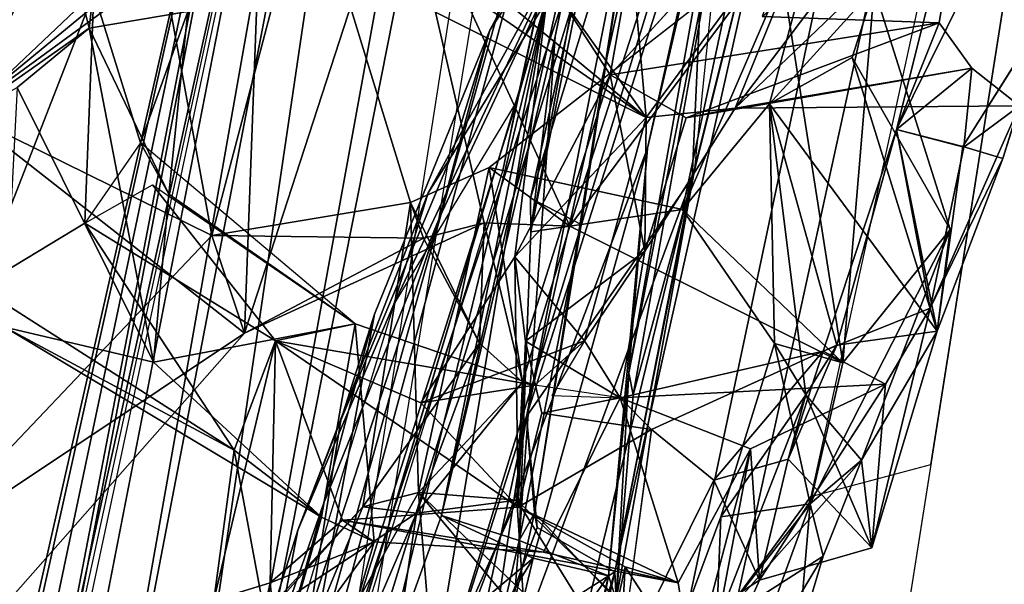
# Model space of a CAD drawing. Units: inches. Extents: x -14.5 to 10.7, y -15.8 to 15.8.
# Drawn here: x -7.1 to -6, y 5 to 5.6 of the extents above; entities that cross this region are included whole.
import ezdxf

# ---------------------------------------------------------------- set-up
doc = ezdxf.new("R2010")
doc.units = ezdxf.units.IN
doc.header["$MEASUREMENT"] = 0
for name, color, linetype in [('SEAT-ADJBACKLUMBAR', 5, 'Continuous'), ('SEAT-ADJBACKSUPPORT', 5, 'Continuous'), ('SEAT-BACK', 5, 'Continuous'), ('SEAT-FABRICTRIM', 5, 'Continuous'), ('SEAT-FRAME', 5, 'Continuous')]:
    doc.layers.add(name, color=color, linetype=linetype)

msp = doc.modelspace()

# ---------------------------------------------------------------- linework, layer by layer
at = {"layer": 'SEAT-ADJBACKLUMBAR'}
for points in [[(-6.3341, 6.1553, 23.8952), (-6.3341, 6.1553, 23.8952), (-6.365, 5.4758, 23.515), (-6.5443, 5.2181, 23.4679)], [(-6.3341, 6.1553, 23.8952), (-6.3341, 6.1553, 23.8952), (-6.5443, 5.2181, 23.4679), (-6.4207, 5.8433, 23.9397)], [(-6.2515, 5.9301, 23.7617), (-6.2515, 5.9301, 23.7617), (-6.365, 5.4758, 23.515), (-6.3341, 6.1553, 23.8952)], [(-6.5394, 5.4175, 24.8537), (-6.5394, 5.4175, 24.8537), (-6.5131, 5.6284, 25.1943), (-6.4238, 6.054, 24.9553)], [(-6.4574, 5.827, 24.3934), (-6.4574, 5.827, 24.3934), (-6.5394, 5.4175, 24.8537), (-6.4238, 6.054, 24.9553)], [(-6.5131, 5.6284, 25.1943), (-6.5131, 5.6284, 25.1943), (-6.4568, 5.9041, 25.364), (-6.4238, 6.054, 24.9553)], [(-6.2842, 6.0615, 25.5329), (-6.2842, 6.0615, 25.5329), (-6.4135, 5.508, 25.294), (-6.303, 6.0038, 25.0111)], [(-6.2842, 6.0615, 25.5329), (-6.2842, 6.0615, 25.5329), (-6.3179, 5.927, 25.5127), (-6.4135, 5.508, 25.294)], [(-6.303, 6.0038, 25.0111), (-6.303, 6.0038, 25.0111), (-6.4135, 5.508, 25.294), (-6.4337, 5.2653, 24.8536)], [(-6.3325, 5.7836, 24.4698), (-6.3325, 5.7836, 24.4698), (-6.303, 6.0038, 25.0111), (-6.4337, 5.2653, 24.8536)], [(-6.3755, 5.7807, 25.6752), (-6.3755, 5.7807, 25.6752), (-6.6564, 4.8668, 26.0195), (-6.3179, 5.927, 25.5127)], [(-6.4135, 5.508, 25.294), (-6.4135, 5.508, 25.294), (-6.3179, 5.927, 25.5127), (-6.6564, 4.8668, 26.0195)], [(-6.363, 5.4823, 24.0334), (-6.363, 5.4823, 24.0334), (-6.4486, 5.0505, 23.6324), (-6.2515, 5.9301, 23.7617)], [(-6.365, 5.4758, 23.515), (-6.365, 5.4758, 23.515), (-6.2515, 5.9301, 23.7617), (-6.4486, 5.0505, 23.6324)], [(-6.2515, 5.9301, 23.7617), (-6.2515, 5.9301, 23.7617), (-6.3325, 5.7836, 24.4698), (-6.363, 5.4823, 24.0334)], [(-6.6358, 5.1112, 25.558), (-6.6358, 5.1112, 25.558), (-6.523, 5.6669, 25.7184), (-6.4568, 5.9041, 25.364)], [(-6.5131, 5.6284, 25.1943), (-6.5131, 5.6284, 25.1943), (-6.6358, 5.1112, 25.558), (-6.4568, 5.9041, 25.364)], [(-6.5443, 5.2181, 23.4679), (-6.5443, 5.2181, 23.4679), (-6.5355, 5.1138, 24.4283), (-6.4207, 5.8433, 23.9397)], [(-6.4207, 5.8433, 23.9397), (-6.4207, 5.8433, 23.9397), (-6.5397, 5.4539, 24.3553), (-6.4574, 5.827, 24.3934)], [(-6.4852, 5.4253, 24.339), (-6.4852, 5.4253, 24.339), (-6.5397, 5.4539, 24.3553), (-6.4207, 5.8433, 23.9397)], [(-6.4852, 5.4253, 24.339), (-6.4852, 5.4253, 24.339), (-6.4207, 5.8433, 23.9397), (-6.5355, 5.1138, 24.4283)], [(-6.4574, 5.827, 24.3934), (-6.4574, 5.827, 24.3934), (-6.5397, 5.4539, 24.3553), (-6.5394, 5.4175, 24.8537)], [(-6.6564, 4.8668, 26.0195), (-6.6564, 4.8668, 26.0195), (-6.3755, 5.7807, 25.6752), (-6.523, 5.6669, 25.7184)], [(-6.4337, 5.2653, 24.8536), (-6.4337, 5.2653, 24.8536), (-6.429, 5.2415, 24.5191), (-6.3325, 5.7836, 24.4698)], [(-6.7855, 4.7924, 25.9582), (-6.7855, 4.7924, 25.9582), (-6.6564, 4.8668, 26.0195), (-6.523, 5.6669, 25.7184)], [(-6.523, 5.6669, 25.7184), (-6.523, 5.6669, 25.7184), (-6.6358, 5.1112, 25.558), (-6.7026, 4.9261, 25.6543)], [(-6.5131, 5.6284, 25.1943), (-6.5131, 5.6284, 25.1943), (-6.5521, 5.0841, 24.7519), (-6.6358, 5.1112, 25.558)], [(-6.5521, 5.0841, 24.7519), (-6.5521, 5.0841, 24.7519), (-6.5131, 5.6284, 25.1943), (-6.5394, 5.4175, 24.8537)], [(-6.5368, 5.0651, 25.5668), (-6.5368, 5.0651, 25.5668), (-6.4135, 5.508, 25.294), (-6.6564, 4.8668, 26.0195)], [(-6.4556, 5.0459, 24.7646), (-6.4556, 5.0459, 24.7646), (-6.4135, 5.508, 25.294), (-6.5368, 5.0651, 25.5668)], [(-6.4135, 5.508, 25.294), (-6.4135, 5.508, 25.294), (-6.4556, 5.0459, 24.7646), (-6.4337, 5.2653, 24.8536)], [(-6.363, 5.4823, 24.0334), (-6.363, 5.4823, 24.0334), (-6.4473, 5.0206, 24.4781), (-6.4486, 5.0505, 23.6324)], [(-6.363, 5.4823, 24.0334), (-6.363, 5.4823, 24.0334), (-6.429, 5.2415, 24.5191), (-6.4473, 5.0206, 24.4781)], [(-6.365, 5.4758, 23.515), (-6.365, 5.4758, 23.515), (-6.6593, 4.6845, 23.3156), (-6.5443, 5.2181, 23.4679)], [(-6.365, 5.4758, 23.515), (-6.365, 5.4758, 23.515), (-6.5537, 4.7036, 23.2753), (-6.6593, 4.6845, 23.3156)], [(-6.4486, 5.0505, 23.6324), (-6.4486, 5.0505, 23.6324), (-6.5537, 4.7036, 23.2753), (-6.365, 5.4758, 23.515)], [(-6.5397, 5.4539, 24.3553), (-6.5397, 5.4539, 24.3553), (-6.4852, 5.4253, 24.339), (-6.5394, 5.4175, 24.8537)], [(-6.5521, 5.0841, 24.7519), (-6.5521, 5.0841, 24.7519), (-6.4852, 5.4253, 24.339), (-6.5355, 5.1138, 24.4283)], [(-6.5394, 5.4175, 24.8537), (-6.5394, 5.4175, 24.8537), (-6.4852, 5.4253, 24.339), (-6.5521, 5.0841, 24.7519)], [(-6.4473, 5.0206, 24.4781), (-6.4473, 5.0206, 24.4781), (-6.4337, 5.2653, 24.8536), (-6.4556, 5.0459, 24.7646)], [(-6.429, 5.2415, 24.5191), (-6.429, 5.2415, 24.5191), (-6.4337, 5.2653, 24.8536), (-6.4473, 5.0206, 24.4781)], [(-6.5443, 5.2181, 23.4679), (-6.5443, 5.2181, 23.4679), (-6.6593, 4.6845, 23.3156), (-6.5823, 4.9654, 23.5766)], [(-6.5326, 5.0981, 23.6532), (-6.5326, 5.0981, 23.6532), (-6.5443, 5.2181, 23.4679), (-6.5823, 4.9654, 23.5766)], [(-6.5443, 5.2181, 23.4679), (-6.5443, 5.2181, 23.4679), (-6.5326, 5.0981, 23.6532), (-6.5355, 5.1138, 24.4283)], [(-6.6358, 5.1112, 25.558), (-6.6358, 5.1112, 25.558), (-6.5368, 5.0651, 25.5668), (-6.7026, 4.9261, 25.6543)], [(-6.5521, 5.0841, 24.7519), (-6.5521, 5.0841, 24.7519), (-6.5355, 5.1138, 24.4283), (-6.5577, 5.015, 24.5007)], [(-6.4473, 5.0206, 24.4781), (-6.4473, 5.0206, 24.4781), (-6.5577, 5.015, 24.5007), (-6.5355, 5.1138, 24.4283)], [(-6.5326, 5.0981, 23.6532), (-6.5326, 5.0981, 23.6532), (-6.5823, 4.9654, 23.5766), (-6.4486, 5.0505, 23.6324)], [(-6.5521, 5.0841, 24.7519), (-6.5521, 5.0841, 24.7519), (-6.5577, 5.015, 24.5007), (-6.612, 4.8253, 24.7643)], [(-6.612, 4.8253, 24.7643), (-6.612, 4.8253, 24.7643), (-6.4556, 5.0459, 24.7646), (-6.5521, 5.0841, 24.7519)], [(-6.7026, 4.9261, 25.6543), (-6.7026, 4.9261, 25.6543), (-6.5368, 5.0651, 25.5668), (-6.593, 4.8293, 25.5828)], [(-6.6564, 4.8668, 26.0195), (-6.6564, 4.8668, 26.0195), (-6.593, 4.8293, 25.5828), (-6.5368, 5.0651, 25.5668)], [(-6.5077, 4.8257, 24.8296), (-6.5077, 4.8257, 24.8296), (-6.4556, 5.0459, 24.7646), (-6.612, 4.8253, 24.7643)], [(-6.5537, 4.7036, 23.2753), (-6.5537, 4.7036, 23.2753), (-6.4486, 5.0505, 23.6324), (-6.4996, 4.8242, 23.6982)], [(-6.5077, 4.8257, 24.8296), (-6.5077, 4.8257, 24.8296), (-6.5496, 4.5399, 24.6331), (-6.4556, 5.0459, 24.7646)], [(-6.4556, 5.0459, 24.7646), (-6.4556, 5.0459, 24.7646), (-6.5496, 4.5399, 24.6331), (-6.4473, 5.0206, 24.4781)]]:
    msp.add_3dface(points, dxfattribs=at)
for points, invisible_edges in [([(-6.429, 5.2415, 24.5191), (-6.429, 5.2415, 24.5191), (-6.363, 5.4823, 24.0334), (-6.3325, 5.7836, 24.4698)], 4), ([(-6.7026, 4.9261, 25.6543), (-6.7026, 4.9261, 25.6543), (-6.7855, 4.7924, 25.9582), (-6.523, 5.6669, 25.7184)], 2), ([(-6.6358, 5.1112, 25.558), (-6.6358, 5.1112, 25.558), (-6.5521, 5.0841, 24.7519), (-6.4556, 5.0459, 24.7646)], 9), ([(-6.4556, 5.0459, 24.7646), (-6.4556, 5.0459, 24.7646), (-6.5368, 5.0651, 25.5668), (-6.6358, 5.1112, 25.558)], 9), ([(-6.4473, 5.0206, 24.4781), (-6.4473, 5.0206, 24.4781), (-6.5355, 5.1138, 24.4283), (-6.4486, 5.0505, 23.6324)], 4), ([(-6.5326, 5.0981, 23.6532), (-6.5326, 5.0981, 23.6532), (-6.4486, 5.0505, 23.6324), (-6.5355, 5.1138, 24.4283)], 4), ([(-6.4996, 4.8242, 23.6982), (-6.4996, 4.8242, 23.6982), (-6.4486, 5.0505, 23.6324), (-6.5823, 4.9654, 23.5766)], 9)]:
    msp.add_3dface(points, dxfattribs=dict(at, invisible_edges=invisible_edges))
at = {"layer": 'SEAT-ADJBACKSUPPORT'}
for points in [[(-7.0362, 4.5618, 22.9893), (-7.1409, 4.5033, 23.1374), (-6.6791, 6.5951, 23.828), (-6.6742, 6.6084, 23.7517)], [(-6.6424, 6.6095, 23.7284), (-6.8934, 4.9117, 23.1467), (-7.0106, 4.5599, 22.9736), (-7.0362, 4.5618, 22.9893)], [(-6.6742, 6.6084, 23.7517), (-6.6742, 6.6084, 23.7517), (-6.6424, 6.6095, 23.7284), (-7.0362, 4.5618, 22.9893)], [(-6.8934, 4.9117, 23.1467), (-6.6424, 6.6095, 23.7284), (-6.4783, 6.6119, 23.7207), (-6.7387, 4.9398, 23.1515)], [(-6.4461, 6.6083, 23.7267), (-6.4783, 6.6119, 23.7207), (-6.7387, 4.9398, 23.1515), (-6.7217, 4.9244, 23.1664)], [(-6.4412, 5.8369, 23.6551), (-6.7217, 4.9244, 23.1664), (-6.4461, 6.6083, 23.7267), (-6.2838, 6.5696, 23.8126)], [(-6.6791, 6.5951, 23.828), (-7.1409, 4.5033, 23.1374), (-7.192, 4.4368, 23.3086), (-7.0829, 4.7389, 23.5655)], [(-6.6791, 6.5951, 23.828), (-7.0444, 4.8847, 24.0094), (-7.0528, 4.8418, 23.766), (-7.0829, 4.7389, 23.5655)], [(-7.0444, 4.8847, 24.0094), (-7.0576, 4.851, 24.2486), (-6.7764, 6.3275, 25.357), (-6.6791, 6.5951, 23.828)], [(-7.2271, 4.3099, 24.7695), (-7.3171, 4.05, 24.7925), (-7.3019, 4.013, 24.9832), (-6.7764, 6.3275, 25.357)], [(-7.3019, 4.013, 24.9832), (-7.2311, 3.9788, 25.1613), (-6.7815, 6.3135, 25.437), (-6.7764, 6.3275, 25.357)], [(-6.7764, 6.3275, 25.357), (-7.1502, 4.5506, 24.6597), (-7.2271, 4.3099, 24.7695), (-6.7764, 6.3275, 25.357)], [(-7.0929, 4.7376, 24.4756), (-7.1502, 4.5506, 24.6597), (-6.7764, 6.3275, 25.357), (-7.0576, 4.851, 24.2486)], [(-6.747, 6.3055, 25.4747), (-6.7815, 6.3135, 25.437), (-7.2311, 3.9788, 25.1613), (-7.204, 3.9671, 25.1797)], [(-6.5899, 6.3034, 25.4945), (-6.747, 6.3055, 25.4747), (-7.2039, 3.9675, 25.1798), (-6.952, 4.3157, 25.2306)], [(-6.5899, 6.3034, 25.4945), (-6.952, 4.3157, 25.2306), (-6.952, 4.3157, 25.2306), (-6.5594, 6.3015, 25.4911)], [(-6.952, 4.3157, 25.2306), (-6.952, 4.3157, 25.2306), (-6.3962, 6.2898, 25.421), (-6.5594, 6.3015, 25.4911)], [(-6.935, 4.3056, 25.2129), (-6.3962, 6.2898, 25.421), (-6.3962, 6.2898, 25.421), (-6.952, 4.3157, 25.2306)], [(-6.5701, 5.4821, 25.2594), (-6.5701, 5.4821, 25.2594), (-6.3962, 6.2898, 25.421), (-6.935, 4.3056, 25.2129)], [(-6.5544, 5.5594, 25.213), (-6.5701, 5.4821, 25.2594), (-6.3962, 6.2898, 25.421), (-6.5544, 5.5594, 25.213)], [(-6.3962, 6.2898, 25.421), (-6.5088, 5.7176, 25.0292), (-6.5201, 5.6802, 25.1357), (-6.5544, 5.5594, 25.213)], [(-6.5836, 5.6351, 23.8843), (-6.4288, 5.9236, 23.9034), (-6.495, 5.712, 24.4078), (-6.626, 5.4981, 24.261)], [(-6.4288, 5.9236, 23.9034), (-6.5836, 5.6351, 23.8843), (-6.4475, 5.8397, 23.6963), (-6.4292, 5.9098, 23.7781)], [(-6.9471, 4.3357, 22.904), (-6.4475, 5.8397, 23.6963), (-6.6376, 5.4336, 23.6856), (-6.8754, 4.7091, 23.2892)], [(-6.7217, 4.9244, 23.1664), (-6.4412, 5.8369, 23.6551), (-6.4475, 5.8397, 23.6963), (-6.9471, 4.3357, 22.904)], [(-6.4475, 5.8397, 23.6963), (-6.4475, 5.8397, 23.6963), (-6.5836, 5.6351, 23.8843), (-6.6376, 5.4336, 23.6856)], [(-6.5088, 5.7176, 25.0292), (-6.5201, 5.6802, 25.1357), (-6.5544, 5.5594, 25.213), (-6.6873, 5.3394, 25.0054)], [(-6.6873, 5.3394, 25.0054), (-6.6505, 5.4596, 24.8528), (-6.5088, 5.7176, 25.0292), (-6.6873, 5.3394, 25.0054)], [(-6.495, 5.712, 24.4078), (-6.5088, 5.7176, 25.0292), (-6.6505, 5.4596, 24.8528), (-6.626, 5.4981, 24.261)], [(-6.7082, 5.3286, 23.9176), (-6.7636, 5.1237, 23.708), (-6.6376, 5.4336, 23.6856), (-6.5836, 5.6351, 23.8843)], [(-6.5836, 5.6351, 23.8843), (-6.626, 5.4981, 24.261), (-6.7448, 5.2143, 24.328), (-6.7082, 5.3286, 23.9176)], [(-6.5701, 5.4821, 25.2594), (-6.5544, 5.5594, 25.213), (-6.9792, 4.2154, 25.1171), (-6.935, 4.3056, 25.2129)], [(-6.5544, 5.5594, 25.213), (-6.6873, 5.3394, 25.0054), (-6.9116, 4.599, 24.9994), (-6.9792, 4.2154, 25.1171)], [(-6.7448, 5.2143, 24.328), (-6.626, 5.4981, 24.261), (-6.6505, 5.4596, 24.8528), (-6.7911, 5.0952, 24.7937)], [(-6.7911, 5.0952, 24.7937), (-6.6505, 5.4596, 24.8528), (-6.6873, 5.3394, 25.0054), (-6.7911, 5.0952, 24.7937)], [(-6.6376, 5.4336, 23.6856), (-6.7636, 5.1237, 23.708), (-6.9338, 4.6369, 23.4121), (-6.8754, 4.7091, 23.2892)], [(-6.6873, 5.3394, 25.0054), (-6.9116, 4.599, 24.9994), (-6.9685, 4.5279, 24.8592), (-6.7911, 5.0952, 24.7937)], [(-6.7636, 5.1237, 23.708), (-6.7082, 5.3286, 23.9176), (-6.8313, 4.6671, 23.8912), (-6.9729, 4.3725, 23.5356)], [(-6.8313, 4.6671, 23.8912), (-6.7082, 5.3286, 23.9176), (-6.7448, 5.2143, 24.328), (-6.8338, 4.6573, 24.2261)], [(-6.7448, 5.2143, 24.328), (-6.7911, 5.0952, 24.7937), (-6.9124, 4.4639, 24.4958), (-6.8338, 4.6573, 24.2261)], [(-6.973, 4.3722, 23.5355), (-6.973, 4.3722, 23.5355), (-6.9338, 4.6369, 23.4121), (-6.7636, 5.1237, 23.708)], [(-6.9124, 4.4639, 24.4958), (-6.7911, 5.0952, 24.7937), (-6.9685, 4.5279, 24.8592), (-7.0528, 4.1294, 24.5814)]]:
    msp.add_3dface(points, dxfattribs=at)
at = {"layer": 'SEAT-BACK'}
for points in [[(-6.3187, 5.5509, 27.2256), (-6.0567, 5.8975, 26.6022), (-6.2109, 5.8172, 27.1904)], [(-6.0567, 5.8975, 26.6022), (-6.3187, 5.5509, 27.2256), (-6.0134, 5.8428, 26.2006)], [(-6.4454, 5.879, 28.2266), (-6.5611, 5.6616, 28.388), (-6.4147, 5.5408, 27.5585)], [(-6.4454, 5.879, 28.2266), (-6.4147, 5.5408, 27.5585), (-6.2109, 5.8172, 27.1904)], [(-7.0167, 5.6376, 29.759), (-6.9899, 5.866, 29.8085), (-7.0473, 5.7603, 29.6625)], [(-6.9899, 5.866, 29.8085), (-7.0167, 5.6376, 29.759), (-6.9101, 5.6553, 29.4773)], [(-6.5195, 5.689, 27.662), (-6.4147, 5.5408, 27.5585), (-6.8915, 5.8705, 29.2291)], [(-6.4147, 5.5408, 27.5585), (-6.8674, 5.7676, 29.3472), (-6.8915, 5.8705, 29.2291)], [(-6.2209, 5.842, 26.5235), (-6.4539, 5.5872, 27.2753), (-6.4194, 5.7796, 27.3501)], [(-6.0116, 5.5536, 25.3409), (-6.0134, 5.8428, 26.2006), (-6.3187, 5.5509, 27.2256)], [(-6.0984, 5.6431, 25.4721), (-6.2896, 5.65, 26.5147), (-6.0671, 5.8375, 25.6131)], [(-6.0984, 5.6431, 25.4721), (-6.0671, 5.8375, 25.6131), (-6.1444, 5.5281, 25.2652)], [(-6.0715, 5.6753, 25.1576), (-6.1444, 5.5281, 25.2652), (-6.0671, 5.8375, 25.6131)], [(-6.6815, 5.8235, 21.2206), (-6.8487, 5.308, 20.9549), (-6.8312, 5.7805, 20.8499)], [(-6.5897, 5.4273, 21.6547), (-6.8487, 5.308, 20.9549), (-6.6815, 5.8235, 21.2206)], [(-6.3768, 5.7973, 22.1832), (-6.4974, 5.4236, 22.0415), (-6.6815, 5.8235, 21.2206)], [(-6.4974, 5.4236, 22.0415), (-6.5897, 5.4273, 21.6547), (-6.6815, 5.8235, 21.2206)], [(-6.2081, 5.8288, 23.1482), (-6.3755, 5.4415, 23.037), (-6.2817, 5.5556, 23.3375)], [(-6.3223, 5.6914, 22.9118), (-6.3755, 5.4415, 23.037), (-6.2081, 5.8288, 23.1482)], [(-6.2817, 5.5556, 23.3375), (-6.1684, 5.6802, 23.1698), (-6.2081, 5.8288, 23.1482)], [(-6.9402, 5.7201, 20.8783), (-6.8842, 5.4136, 21.1309), (-6.7802, 5.8093, 21.2355)], [(-6.6695, 5.449, 21.7581), (-6.7802, 5.8093, 21.2355), (-6.8842, 5.4136, 21.1309)], [(-6.3187, 5.5509, 27.2256), (-6.2109, 5.8172, 27.1904), (-6.4147, 5.5408, 27.5585)], [(-6.3768, 5.7973, 22.1832), (-6.2727, 5.7246, 22.7442), (-6.4974, 5.4236, 22.0415)], [(-6.8312, 5.7805, 20.8499), (-7.1522, 5.5458, 20.2402), (-6.9402, 5.7201, 20.8783)], [(-6.8312, 5.7805, 20.8499), (-6.8487, 5.308, 20.9549), (-7.1522, 5.5458, 20.2402)], [(-6.5195, 5.689, 27.662), (-6.4194, 5.7796, 27.3501), (-6.4539, 5.5872, 27.2753)], [(-6.8674, 5.7676, 29.3472), (-6.4147, 5.5408, 27.5585), (-6.5611, 5.6616, 28.388)], [(-7.0117, 5.676, 29.4929), (-7.155, 5.5403, 29.8221), (-7.0473, 5.7603, 29.6625)], [(-7.155, 5.5403, 29.8221), (-7.0167, 5.6376, 29.759), (-7.0473, 5.7603, 29.6625)], [(-6.4974, 5.4236, 22.0415), (-6.2727, 5.7246, 22.7442), (-6.2025, 5.2762, 23.6036)], [(-6.2025, 5.2762, 23.6036), (-6.2727, 5.7246, 22.7442), (-6.1684, 5.6802, 23.1698)], [(-7.1522, 5.5458, 20.2402), (-6.8842, 5.4136, 21.1309), (-6.9402, 5.7201, 20.8783)], [(-6.5844, 5.4868, 22.0491), (-6.3755, 5.4415, 23.037), (-6.3223, 5.6914, 22.9118)], [(-6.5569, 5.3905, 27.4609), (-6.5195, 5.689, 27.662), (-6.4539, 5.5872, 27.2753)], [(-6.5195, 5.689, 27.662), (-6.5569, 5.3905, 27.4609), (-6.4147, 5.5408, 27.5585)], [(-7.155, 5.5403, 29.8221), (-7.0117, 5.676, 29.4929), (-7.1357, 5.3577, 29.7001)], [(-7.1357, 5.3577, 29.7001), (-7.0117, 5.676, 29.4929), (-7.0212, 5.427, 29.2935)], [(-6.9613, 5.5135, 29.3921), (-7.0212, 5.427, 29.2935), (-7.0117, 5.676, 29.4929)], [(-6.9613, 5.5135, 29.3921), (-7.0117, 5.676, 29.4929), (-6.9101, 5.6553, 29.4773)], [(-6.2817, 5.5556, 23.3375), (-6.1922, 5.6057, 23.3088), (-6.1684, 5.6802, 23.1698)], [(-6.1684, 5.6802, 23.1698), (-6.0866, 5.4199, 24.0981), (-6.2025, 5.2762, 23.6036)], [(-6.1684, 5.6802, 23.1698), (-6.1922, 5.6057, 23.3088), (-6.0866, 5.4199, 24.0981)], [(-7.0167, 5.6376, 29.759), (-6.9305, 5.4581, 29.414), (-6.9101, 5.6553, 29.4773)], [(-6.9613, 5.5135, 29.3921), (-6.9101, 5.6553, 29.4773), (-6.9305, 5.4581, 29.414)], [(-5.9791, 5.6583, 25.0106), (-6.0296, 5.4966, 25.2043), (-6.0728, 5.5095, 25.1491)], [(-6.0296, 5.4966, 25.2043), (-5.9791, 5.6583, 25.0106), (-6.0116, 5.5536, 25.3409)], [(-6.3715, 5.5407, 27.1909), (-6.4539, 5.5872, 27.2753), (-6.0984, 5.6431, 25.4721)], [(-6.0631, 5.5944, 25.5139), (-6.3715, 5.5407, 27.1909), (-6.0984, 5.6431, 25.4721)], [(-6.0984, 5.6431, 25.4721), (-6.1444, 5.5281, 25.2652), (-6.0631, 5.5944, 25.5139)], [(-7.155, 5.5403, 29.8221), (-7.0945, 5.5732, 29.8671), (-7.0167, 5.6376, 29.759)], [(-6.9472, 5.2766, 29.3036), (-7.0167, 5.6376, 29.759), (-7.0945, 5.5732, 29.8671)], [(-6.9305, 5.4581, 29.414), (-7.0167, 5.6376, 29.759), (-6.9472, 5.2766, 29.3036)], [(-6.1922, 5.6057, 23.3088), (-6.2817, 5.5556, 23.3375), (-6.1005, 5.3103, 25.0453)], [(-6.1005, 5.3103, 25.0453), (-6.0866, 5.4199, 24.0981), (-6.1922, 5.6057, 23.3088)], [(-6.4539, 5.5872, 27.2753), (-6.5453, 5.2995, 27.2644), (-6.5569, 5.3905, 27.4609)], [(-6.5453, 5.2995, 27.2644), (-6.4539, 5.5872, 27.2753), (-6.4162, 5.3967, 27.3006)], [(-6.3715, 5.5407, 27.1909), (-6.4162, 5.3967, 27.3006), (-6.4539, 5.5872, 27.2753)], [(-6.0631, 5.5944, 25.5139), (-6.3187, 5.5509, 27.2256), (-6.3715, 5.5407, 27.1909)], [(-6.3187, 5.5509, 27.2256), (-6.0631, 5.5944, 25.5139), (-6.0116, 5.5536, 25.3409)], [(-6.0716, 5.5091, 25.3535), (-6.0631, 5.5944, 25.5139), (-6.1444, 5.5281, 25.2652)], [(-6.0716, 5.5091, 25.3535), (-6.0116, 5.5536, 25.3409), (-6.0631, 5.5944, 25.5139)], [(-7.1078, 5.3147, 29.867), (-6.9472, 5.2766, 29.3036), (-7.0945, 5.5732, 29.8671)], [(-6.2817, 5.5556, 23.3375), (-6.3755, 5.4415, 23.037), (-6.2762, 5.2968, 23.6944)], [(-6.2817, 5.5556, 23.3375), (-6.2425, 5.2415, 24.2314), (-6.2087, 5.2952, 25.0446)], [(-6.2817, 5.5556, 23.3375), (-6.2762, 5.2968, 23.6944), (-6.2425, 5.2415, 24.2314)], [(-6.2087, 5.2952, 25.0446), (-6.1005, 5.3103, 25.0453), (-6.2817, 5.5556, 23.3375)], [(-6.0116, 5.5536, 25.3409), (-6.1082, 5.3352, 25.3408), (-6.0296, 5.4966, 25.2043)], [(-6.0116, 5.5536, 25.3409), (-6.0716, 5.5091, 25.3535), (-6.1082, 5.3352, 25.3408)], [(-6.8842, 5.4136, 21.1309), (-7.1522, 5.5458, 20.2402), (-7.219, 5.0611, 20.3409)], [(-6.8487, 5.308, 20.9549), (-7.1069, 5.0155, 20.3454), (-7.1522, 5.5458, 20.2402)], [(-6.4147, 5.5408, 27.5585), (-6.4162, 5.3967, 27.3006), (-6.3187, 5.5509, 27.2256)], [(-6.3715, 5.5407, 27.1909), (-6.3187, 5.5509, 27.2256), (-6.4162, 5.3967, 27.3006)], [(-6.5569, 5.3905, 27.4609), (-6.4816, 5.2998, 27.532), (-6.4147, 5.5408, 27.5585)], [(-6.4147, 5.5408, 27.5585), (-6.4816, 5.2998, 27.532), (-6.4162, 5.3967, 27.3006)], [(-6.2235, 5.2888, 25.349), (-6.1082, 5.3352, 25.3408), (-6.1444, 5.5281, 25.2652)], [(-6.1444, 5.5281, 25.2652), (-6.2087, 5.2952, 25.0446), (-6.2235, 5.2888, 25.349)], [(-6.2087, 5.2952, 25.0446), (-6.1444, 5.5281, 25.2652), (-6.1005, 5.3103, 25.0453)], [(-6.0716, 5.5091, 25.3535), (-6.1444, 5.5281, 25.2652), (-6.1082, 5.3352, 25.3408)], [(-6.0728, 5.5095, 25.1491), (-6.1005, 5.3103, 25.0453), (-6.1444, 5.5281, 25.2652)], [(-6.9305, 5.4581, 29.414), (-6.7291, 5.318, 28.5488), (-6.9613, 5.5135, 29.3921)], [(-6.0296, 5.4966, 25.2043), (-6.1005, 5.3103, 25.0453), (-6.0728, 5.5095, 25.1491)], [(-6.1082, 5.3352, 25.3408), (-6.1005, 5.3103, 25.0453), (-6.0296, 5.4966, 25.2043)], [(-6.6608, 5.136, 21.9854), (-6.5844, 5.4868, 22.0491), (-6.6695, 5.449, 21.7581)], [(-6.6608, 5.136, 21.9854), (-6.5485, 5.2553, 21.9699), (-6.5844, 5.4868, 22.0491)], [(-6.4974, 5.4236, 22.0415), (-6.3755, 5.4415, 23.037), (-6.5844, 5.4868, 22.0491)], [(-6.5844, 5.4868, 22.0491), (-6.5485, 5.2553, 21.9699), (-6.4974, 5.4236, 22.0415)], [(-6.8153, 5.2997, 28.4035), (-7.0212, 5.427, 29.2935), (-6.9481, 5.4682, 29.3069)], [(-6.8153, 5.2997, 28.4035), (-6.9481, 5.4682, 29.3069), (-6.7291, 5.318, 28.5488)], [(-6.9305, 5.4581, 29.414), (-6.9472, 5.2766, 29.3036), (-6.7291, 5.318, 28.5488)], [(-6.6556, 5.4105, 21.566), (-6.6695, 5.449, 21.7581), (-6.8842, 5.4136, 21.1309)], [(-6.7211, 5.1204, 21.7618), (-6.6695, 5.449, 21.7581), (-6.595, 5.2971, 21.7474)], [(-6.7211, 5.1204, 21.7618), (-6.6608, 5.136, 21.9854), (-6.6695, 5.449, 21.7581)], [(-6.6695, 5.449, 21.7581), (-6.6556, 5.4105, 21.566), (-6.595, 5.2971, 21.7474)], [(-6.4974, 5.4236, 22.0415), (-6.2025, 5.2762, 23.6036), (-6.3755, 5.4415, 23.037)], [(-6.3755, 5.4415, 23.037), (-6.2025, 5.2762, 23.6036), (-6.2762, 5.2968, 23.6944)], [(-7.0212, 5.427, 29.2935), (-6.8599, 5.1816, 28.6047), (-7.1357, 5.3577, 29.7001)], [(-6.8153, 5.2997, 28.4035), (-6.8599, 5.1816, 28.6047), (-7.0212, 5.427, 29.2935)], [(-6.6556, 5.4105, 21.566), (-6.8487, 5.308, 20.9549), (-6.5897, 5.4273, 21.6547)], [(-6.595, 5.2971, 21.7474), (-6.6556, 5.4105, 21.566), (-6.5897, 5.4273, 21.6547)], [(-6.5485, 5.2553, 21.9699), (-6.595, 5.2971, 21.7474), (-6.5897, 5.4273, 21.6547)], [(-6.5897, 5.4273, 21.6547), (-6.4974, 5.4236, 22.0415), (-6.5485, 5.2553, 21.9699)], [(-6.2025, 5.2762, 23.6036), (-6.0866, 5.4199, 24.0981), (-6.2377, 5.1239, 23.827)], [(-6.0866, 5.4199, 24.0981), (-6.1823, 5.171, 24.1557), (-6.2377, 5.1239, 23.827)], [(-6.0866, 5.4199, 24.0981), (-6.1005, 5.3103, 25.0453), (-6.1823, 5.171, 24.1557)], [(-6.8487, 5.308, 20.9549), (-6.8842, 5.4136, 21.1309), (-7.219, 5.0611, 20.3409)], [(-6.6556, 5.4105, 21.566), (-6.8842, 5.4136, 21.1309), (-6.8487, 5.308, 20.9549)], [(-6.4162, 5.3967, 27.3006), (-6.4431, 5.2381, 27.2225), (-6.5453, 5.2995, 27.2644)], [(-6.4162, 5.3967, 27.3006), (-6.4816, 5.2998, 27.532), (-6.4431, 5.2381, 27.2225)], [(-6.6584, 5.2327, 27.6725), (-6.4816, 5.2998, 27.532), (-6.5569, 5.3905, 27.4609)], [(-6.5569, 5.3905, 27.4609), (-6.5532, 5.12, 26.9933), (-6.6584, 5.2327, 27.6725)], [(-6.5453, 5.2995, 27.2644), (-6.5532, 5.12, 26.9933), (-6.5569, 5.3905, 27.4609)], [(-7.1357, 5.3577, 29.7001), (-6.8599, 5.1816, 28.6047), (-7.1078, 5.3147, 29.867)], [(-6.2235, 5.2888, 25.349), (-6.1563, 5.2531, 25.4555), (-6.1082, 5.3352, 25.3408)], [(-6.1709, 5.0763, 25.0993), (-6.1005, 5.3103, 25.0453), (-6.1082, 5.3352, 25.3408)], [(-6.1709, 5.0763, 25.0993), (-6.1082, 5.3352, 25.3408), (-6.1563, 5.2531, 25.4555)], [(-7.219, 5.0611, 20.3409), (-7.1069, 5.0155, 20.3454), (-6.8487, 5.308, 20.9549)], [(-6.9472, 5.2766, 29.3036), (-7.1078, 5.3147, 29.867), (-6.7656, 5.1094, 28.493)], [(-6.8599, 5.1816, 28.6047), (-6.7656, 5.1094, 28.493), (-7.1078, 5.3147, 29.867)], [(-6.9472, 5.2766, 29.3036), (-6.7656, 5.1094, 28.493), (-6.7291, 5.318, 28.5488)], [(-6.7291, 5.318, 28.5488), (-6.5351, 5.2518, 27.6473), (-6.8153, 5.2997, 28.4035)], [(-6.7088, 5.0827, 28.2387), (-6.7291, 5.318, 28.5488), (-6.7656, 5.1094, 28.493)], [(-6.1709, 5.0763, 25.0993), (-6.1823, 5.171, 24.1557), (-6.1005, 5.3103, 25.0453)], [(-6.8153, 5.2997, 28.4035), (-6.8211, 5.0383, 28.2428), (-6.882, 5.0199, 28.3914)], [(-6.882, 5.0199, 28.3914), (-6.8599, 5.1816, 28.6047), (-6.8153, 5.2997, 28.4035)], [(-6.8211, 5.0383, 28.2428), (-6.8153, 5.2997, 28.4035), (-6.7431, 5.106, 28.123)], [(-6.8153, 5.2997, 28.4035), (-6.5351, 5.2518, 27.6473), (-6.6584, 5.2327, 27.6725)], [(-6.8153, 5.2997, 28.4035), (-6.5532, 5.12, 26.9933), (-6.7431, 5.106, 28.123)], [(-6.8153, 5.2997, 28.4035), (-6.6584, 5.2327, 27.6725), (-6.5532, 5.12, 26.9933)], [(-6.5351, 5.2518, 27.6473), (-6.4816, 5.2998, 27.532), (-6.6584, 5.2327, 27.6725)], [(-6.5453, 5.2995, 27.2644), (-6.5275, 5.2216, 27.107), (-6.5532, 5.12, 26.9933)], [(-6.5275, 5.2216, 27.107), (-6.5453, 5.2995, 27.2644), (-6.4431, 5.2381, 27.2225)], [(-6.5167, 5.2406, 27.6098), (-6.4431, 5.2381, 27.2225), (-6.4816, 5.2998, 27.532)], [(-6.595, 5.2971, 21.7474), (-6.6629, 5.1138, 21.6284), (-6.7211, 5.1204, 21.7618)], [(-6.595, 5.2971, 21.7474), (-6.5485, 5.2553, 21.9699), (-6.6629, 5.1138, 21.6284)], [(-6.4431, 5.2381, 27.2225), (-6.1563, 5.2531, 25.4555), (-6.2235, 5.2888, 25.349)], [(-6.409, 5.2042, 26.4211), (-6.4431, 5.2381, 27.2225), (-6.2235, 5.2888, 25.349)], [(-6.409, 5.2042, 26.4211), (-6.2235, 5.2888, 25.349), (-6.3418, 5.1494, 25.8309)], [(-6.2616, 5.1719, 25.0997), (-6.3418, 5.1494, 25.8309), (-6.2235, 5.2888, 25.349)], [(-6.3341, 5.1096, 23.8925), (-6.2425, 5.2415, 24.2314), (-6.2762, 5.2968, 23.6944)], [(-6.2762, 5.2968, 23.6944), (-6.2377, 5.1239, 23.827), (-6.3341, 5.1096, 23.8925)], [(-6.2762, 5.2968, 23.6944), (-6.2025, 5.2762, 23.6036), (-6.2377, 5.1239, 23.827)], [(-6.2087, 5.2952, 25.0446), (-6.2425, 5.2415, 24.2314), (-6.2616, 5.1719, 25.0997)], [(-6.2087, 5.2952, 25.0446), (-6.2616, 5.1719, 25.0997), (-6.2235, 5.2888, 25.349)], [(-6.5485, 5.2553, 21.9699), (-6.5547, 5.1277, 22.039), (-6.6629, 5.1138, 21.6284)], [(-6.5547, 5.1277, 22.039), (-6.5485, 5.2553, 21.9699), (-6.6608, 5.136, 21.9854)], [(-6.1563, 5.2531, 25.4555), (-6.4431, 5.2381, 27.2225), (-6.3021, 5.1832, 26.4312)], [(-6.1563, 5.2531, 25.4555), (-6.3021, 5.1832, 26.4312), (-6.2925, 5.0414, 25.9083)], [(-6.1709, 5.0763, 25.0993), (-6.1563, 5.2531, 25.4555), (-6.2925, 5.0414, 25.9083)], [(-6.5275, 5.2216, 27.107), (-6.4431, 5.2381, 27.2225), (-6.409, 5.2042, 26.4211)], [(-6.5259, 5.0716, 27.4304), (-6.3804, 5.0384, 26.4229), (-6.4431, 5.2381, 27.2225)], [(-6.4431, 5.2381, 27.2225), (-6.3804, 5.0384, 26.4229), (-6.3021, 5.1832, 26.4312)], [(-6.2425, 5.2415, 24.2314), (-6.3387, 4.9934, 23.9958), (-6.1823, 5.171, 24.1557)], [(-6.3341, 5.1096, 23.8925), (-6.3387, 4.9934, 23.9958), (-6.2425, 5.2415, 24.2314)], [(-6.1709, 5.0763, 25.0993), (-6.2616, 5.1719, 25.0997), (-6.2425, 5.2415, 24.2314)], [(-6.2425, 5.2415, 24.2314), (-6.1823, 5.171, 24.1557), (-6.1709, 5.0763, 25.0993)], [(-6.5532, 5.12, 26.9933), (-6.5275, 5.2216, 27.107), (-6.409, 5.2042, 26.4211)], [(-6.3418, 5.1494, 25.8309), (-6.4442, 4.9435, 26.1243), (-6.409, 5.2042, 26.4211)], [(-6.8145, 4.9377, 28.4507), (-6.8599, 5.1816, 28.6047), (-6.882, 5.0199, 28.3914)], [(-6.7656, 5.1094, 28.493), (-6.8599, 5.1816, 28.6047), (-6.8145, 4.9377, 28.4507)], [(-6.3021, 5.1832, 26.4312), (-6.3804, 5.0384, 26.4229), (-6.3652, 4.9444, 26.2715)], [(-6.3557, 4.8986, 26.0878), (-6.3021, 5.1832, 26.4312), (-6.3652, 4.9444, 26.2715)], [(-6.3557, 4.8986, 26.0878), (-6.2925, 5.0414, 25.9083), (-6.3021, 5.1832, 26.4312)], [(-6.2616, 5.1719, 25.0997), (-6.2925, 5.0414, 25.9083), (-6.3418, 5.1494, 25.8309)], [(-6.2236, 5.0671, 23.9949), (-6.1823, 5.171, 24.1557), (-6.3387, 4.9934, 23.9958)], [(-6.1709, 5.0763, 25.0993), (-6.2925, 5.0414, 25.9083), (-6.2616, 5.1719, 25.0997)], [(-6.2377, 5.1239, 23.827), (-6.1823, 5.171, 24.1557), (-6.2236, 5.0671, 23.9949)], [(-6.3418, 5.1494, 25.8309), (-6.2925, 5.0414, 25.9083), (-6.4442, 4.9435, 26.1243)], [(-6.6309, 4.772, 22.4841), (-6.6608, 5.136, 21.9854), (-6.8695, 4.7647, 21.33)], [(-6.6608, 5.136, 21.9854), (-6.7211, 5.1204, 21.7618), (-6.8695, 4.7647, 21.33)], [(-6.5315, 4.7822, 22.4109), (-6.7149, 4.7673, 21.5684), (-6.5547, 5.1277, 22.039)], [(-6.5547, 5.1277, 22.039), (-6.7149, 4.7673, 21.5684), (-6.6629, 5.1138, 21.6284)], [(-6.6309, 4.772, 22.4841), (-6.5371, 4.9877, 22.8325), (-6.6608, 5.136, 21.9854)], [(-6.4126, 4.8993, 23.6093), (-6.6608, 5.136, 21.9854), (-6.5371, 4.9877, 22.8325)], [(-6.4126, 4.8993, 23.6093), (-6.5547, 5.1277, 22.039), (-6.6608, 5.136, 21.9854)], [(-6.5547, 5.1277, 22.039), (-6.4178, 4.9943, 22.8123), (-6.5315, 4.7822, 22.4109)], [(-6.4178, 4.9943, 22.8123), (-6.5547, 5.1277, 22.039), (-6.4126, 4.8993, 23.6093)], [(-6.7211, 5.1204, 21.7618), (-7.1518, 4.6411, 20.526), (-6.8695, 4.7647, 21.33)], [(-6.7211, 5.1204, 21.7618), (-6.8289, 5.004, 21.068), (-7.1518, 4.6411, 20.526)], [(-6.7211, 5.1204, 21.7618), (-6.6629, 5.1138, 21.6284), (-6.8289, 5.004, 21.068)], [(-6.3804, 5.0384, 26.4229), (-6.7431, 5.106, 28.123), (-6.5532, 5.12, 26.9933)], [(-6.4376, 5.0558, 26.2966), (-6.3804, 5.0384, 26.4229), (-6.5532, 5.12, 26.9933)], [(-6.2377, 5.1239, 23.827), (-6.3126, 4.9181, 23.7542), (-6.4126, 4.8993, 23.6093)], [(-6.4126, 4.8993, 23.6093), (-6.3341, 5.1096, 23.8925), (-6.2377, 5.1239, 23.827)], [(-6.2377, 5.1239, 23.827), (-6.2236, 5.0671, 23.9949), (-6.3126, 4.9181, 23.7542)], [(-6.9362, 4.4824, 20.7788), (-6.6629, 5.1138, 21.6284), (-6.7149, 4.7673, 21.5684)], [(-6.9362, 4.4824, 20.7788), (-6.8289, 5.004, 21.068), (-6.6629, 5.1138, 21.6284)], [(-6.7088, 5.0827, 28.2387), (-6.8211, 5.0383, 28.2428), (-6.7431, 5.106, 28.123)], [(-6.8145, 4.9377, 28.4507), (-6.7088, 5.0827, 28.2387), (-6.7656, 5.1094, 28.493)], [(-6.7088, 5.0827, 28.2387), (-6.7431, 5.106, 28.123), (-6.5259, 5.0716, 27.4304)], [(-6.7431, 5.106, 28.123), (-6.3804, 5.0384, 26.4229), (-6.5259, 5.0716, 27.4304)], [(-6.4126, 4.8993, 23.6093), (-6.3387, 4.9934, 23.9958), (-6.3341, 5.1096, 23.8925)], [(-6.7941, 4.7861, 28.2656), (-6.8211, 5.0383, 28.2428), (-6.7088, 5.0827, 28.2387)], [(-6.7088, 5.0827, 28.2387), (-6.8145, 4.9377, 28.4507), (-6.7941, 4.7861, 28.2656)], [(-6.3387, 4.9934, 23.9958), (-6.2835, 4.866, 24.0386), (-6.2236, 5.0671, 23.9949)], [(-6.3126, 4.9181, 23.7542), (-6.2236, 5.0671, 23.9949), (-6.2835, 4.866, 24.0386)], [(-6.4376, 5.0558, 26.2966), (-6.4876, 4.8291, 26.1887), (-6.3652, 4.9444, 26.2715)], [(-6.4442, 4.9435, 26.1243), (-6.4876, 4.8291, 26.1887), (-6.4376, 5.0558, 26.2966)], [(-6.3652, 4.9444, 26.2715), (-6.3804, 5.0384, 26.4229), (-6.4376, 5.0558, 26.2966)], [(-6.8645, 4.836, 28.2441), (-6.882, 5.0199, 28.3914), (-6.8211, 5.0383, 28.2428)], [(-6.8211, 5.0383, 28.2428), (-6.7941, 4.7861, 28.2656), (-6.8645, 4.836, 28.2441)], [(-6.4442, 4.9435, 26.1243), (-6.2925, 5.0414, 25.9083), (-6.3557, 4.8986, 26.0878)]]:
    msp.add_3dface(points, dxfattribs=at)
for points, invisible_edges in [([(-6.2209, 5.842, 26.5235), (-6.2896, 5.65, 26.5147), (-6.4539, 5.5872, 27.2753)], 2), ([(-6.5844, 5.4868, 22.0491), (-6.3223, 5.6914, 22.9118), (-6.7802, 5.8093, 21.2355)], 12), ([(-6.6695, 5.449, 21.7581), (-6.5844, 5.4868, 22.0491), (-6.7802, 5.8093, 21.2355)], 2), ([(-6.0715, 5.6753, 25.1576), (-6.0728, 5.5095, 25.1491), (-6.1444, 5.5281, 25.2652)], 1), ([(-6.0715, 5.6753, 25.1576), (-5.9791, 5.6583, 25.0106), (-6.0728, 5.5095, 25.1491)], 12), ([(-6.0984, 5.6431, 25.4721), (-6.4539, 5.5872, 27.2753), (-6.2896, 5.65, 26.5147)], 2), ([(-6.7291, 5.318, 28.5488), (-6.7088, 5.0827, 28.2387), (-6.5351, 5.2518, 27.6473)], 2), ([(-6.5351, 5.2518, 27.6473), (-6.7088, 5.0827, 28.2387), (-6.5259, 5.0716, 27.4304)], 13), ([(-6.5259, 5.0716, 27.4304), (-6.4431, 5.2381, 27.2225), (-6.5351, 5.2518, 27.6473)], 12), ([(-6.409, 5.2042, 26.4211), (-6.4376, 5.0558, 26.2966), (-6.5532, 5.12, 26.9933)], 1), ([(-6.409, 5.2042, 26.4211), (-6.4442, 4.9435, 26.1243), (-6.4376, 5.0558, 26.2966)], 12)]:
    msp.add_3dface(points, dxfattribs=dict(at, invisible_edges=invisible_edges))
at = {"layer": 'SEAT-FABRICTRIM'}
for points in [[(-6.3353, 4.9357, 17.8464), (-6.1185, 5.9264, 17.9554), (-6.1744, 5.9364, 17.816), (-6.3882, 4.9258, 17.7074)], [(-6.1185, 5.9264, 17.9554), (-6.3353, 4.9357, 17.8464), (-5.9682, 4.9832, 17.9932), (-5.8818, 5.6884, 18.0514)]]:
    msp.add_3dface(points, dxfattribs=at)
at = {"layer": 'SEAT-FRAME'}
for points in [[(-6.0575, 5.9527, 17.3455), (-6.2369, 5.1316, 17.2387), (-6.3882, 4.9258, 17.7074), (-6.1744, 5.9364, 17.816)], [(-5.9868, 5.9305, 17.268), (-6.0575, 5.9527, 17.3455), (-6.2369, 5.1316, 17.2387), (-6.1075, 5.1663, 17.2003)], [(-5.6986, 4.0717, 17.0386), (-5.3328, 5.9256, 17.23), (-5.9868, 5.9305, 17.268), (-6.2279, 4.4022, 17.1326)], [(-6.2369, 5.1316, 17.2387), (-6.1075, 5.1663, 17.2003), (-6.2279, 4.4022, 17.1326), (-6.2907, 4.5019, 17.2032)], [(-6.2907, 4.5019, 17.2032), (-6.4316, 4.0389, 17.6565), (-6.3882, 4.9258, 17.7074), (-6.2369, 5.1316, 17.2387)]]:
    msp.add_3dface(points, dxfattribs=at)

doc.saveas('drawing.dxf')
